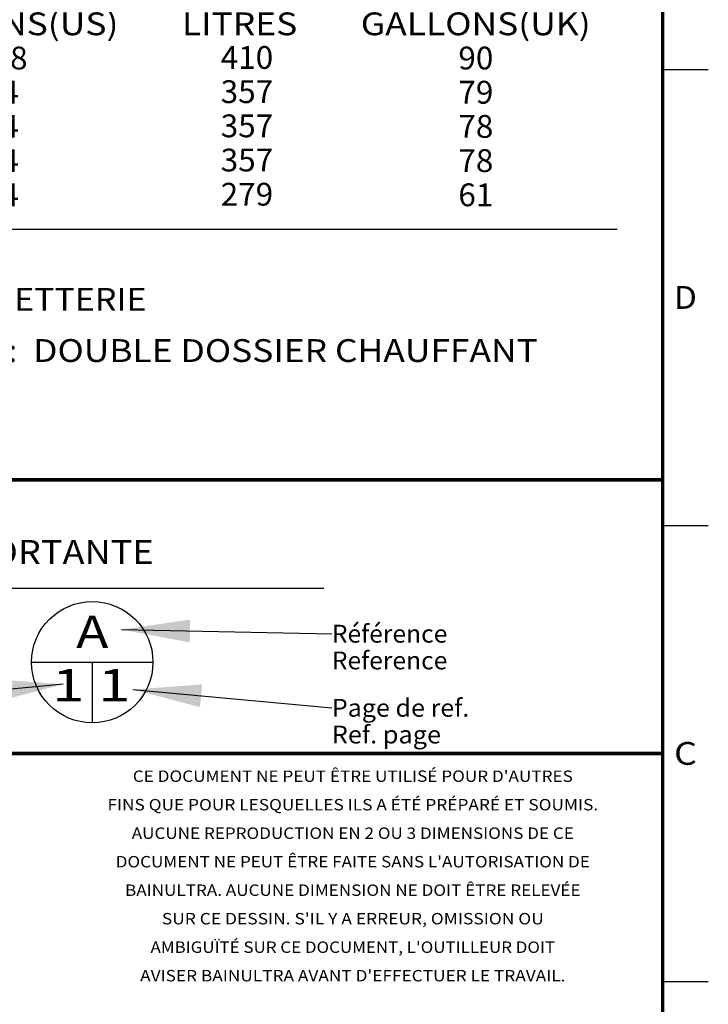
# Model space of a CAD drawing. Units: inches. Extents: x 3 to 179, y 4 to 117.
# Drawn here: x 159 to 179, y 31 to 60 of the extents above; entities that cross this region are included whole.
import ezdxf
from ezdxf.enums import TextEntityAlignment as Align

# ---------------------------------------------------------------- set-up
doc = ezdxf.new("R2010")
doc.units = ezdxf.units.IN
doc.header["$LTSCALE"] = 9.973333
doc.header["$MEASUREMENT"] = 0
doc.layers.get('0').update_dxf_attribs({"linetype": 'CONTINUOUS'})
doc.styles.get("Standard").update_dxf_attribs({"font": 'trium.ttf'})
doc.styles.add('TEXTSTYLE_2', font='trium.ttf')
doc.styles.add('TEXTSTYLE_3', font='txt')
doc.styles.add('TEXTSTYLE_4', font='txt')
doc.dimstyles.get("Standard").update_dxf_attribs({"dimtxt": 1.333333, "dimasz": 2, "dimexe": 0.125, "dimexo": 0.0625, "dimgap": 0.09, "dimtad": 0, "dimtih": 1, "dimtoh": 1, "dimdec": 3, "dimzin": 4, "dimdsep": 46, "dimtxsty": 'STANDARD', "dimblk": '_FILLED', "dimblk1": '_FILLED', "dimblk2": '_FILLED', "dimcen": 0.09, "dimadec": 3, "dimazin": 1, "dimtol": 1, "dimtp": 0.001, "dimtm": 0.001, "dimtfac": 1, "dimtdec": 3, "dimtofl": 0, "dimtmove": 0, "dimatfit": 3, "dimldrblk": '_FILLED', "dimfxl": 1, "dimtolj": 1, "dimtzin": 4, "dimarcsym": 0})

# ---------------------------------------------------------------- blocks, each defined once
blk = doc.blocks.new('_FILLED')
at = {"color": 0, "linetype": 'ByBlock'}
blk.add_solid([(0, 0), (-1, 0.167), (-1, -0.167)], dxfattribs=at)
blk = doc.blocks.new('L03-NOTE_SPECS_BAINS_BL0', base_point=(160.667, 55.333))
at = {"color": 7, "linetype": 'Continuous'}
for p, q in [((144, 64), (144, 46.667)), ((144, 64), (177.333, 64)), ((177.333, 64), (177.333, 46.667)), ((145.333, 61), (176, 61)), ((145.333, 54), (176, 54)), ((144.809, 52.378), (144.44, 52.009)), ((145.475, 52.378), (144.677, 51.58)), ((146.142, 52.378), (145.344, 51.58)), ((146.809, 52.378), (146.011, 51.58)), ((147.475, 52.378), (146.677, 51.58)), ((148.142, 52.378), (147.344, 51.58)), ((148.809, 52.378), (148.011, 51.58)), ((149.475, 52.378), (148.677, 51.58)), ((150.142, 52.378), (149.344, 51.58)), ((150.586, 52.155), (150.011, 51.58)), ((144, 46.667), (177.333, 46.667))]:
    blk.add_line(p, q, dxfattribs=at)
for centre in [(157.164, 50.451), (146.145, 50.431), (146.145, 49.098), (146.145, 47.764)]:
    blk.add_ellipse(centre, major_axis=(1.047, 0), ratio=0.493865, dxfattribs=at)
at = {"color": 2, "linetype": 'Continuous'}
for s, height, width, p, p2 in [('Infomations Techniques/Technical Infomations', 0.5, 0.828228, (144.419, 63.107), (159.011, 63.107)), ('NOMBRE DE JETS:     ', 0.66667, 0.795128, (144.667, 61.667), (154.511, 61.667)), ('0', 0.667, 1.15, (154.511, 61.667), (155.022, 61.667)), ("NIVEAU D'EAU              GALLONS(US)        LITRES        GALLONS(UK)", 0.66667, 0.732674, (144.667, 59.667), (175.23, 59.667)), ('PLEIN', 0.6667, 1.07609, (144.667, 58.667), (147.365, 58.667)), ('108', 0.6667, 0.966, (157.244, 58.667), (158.777, 58.667)), ('410', 0.6667, 0.966, (164.419, 58.684), (165.953, 58.684)), ('90', 0.6667, 0.947059, (171.364, 58.667), (172.386, 58.667)), ('HAUT T.PLEIN', 0.66667, 0.953333, (144.667, 57.667), (151.022, 57.667)), ('94', 0.6667, 0.92, (157.499, 57.667), (158.521, 57.667)), ('357', 0.6667, 0.894444, (164.419, 57.684), (165.953, 57.684)), ('79', 0.6667, 0.975758, (171.364, 57.667), (172.386, 57.667)), ('MILIEU T.PLEIN', 0.66667, 0.975347, (144.667, 56.667), (151.602, 56.667)), ('94', 0.6667, 0.92, (157.499, 56.667), (158.521, 56.667)), ('357', 0.6667, 0.894444, (164.419, 56.684), (165.953, 56.684)), ('78', 0.6667, 0.947059, (171.364, 56.667), (172.386, 56.667)), ('BAS T.PLEIN', 0.66667, 0.945267, (144.667, 55.667), (150.338, 55.667)), ('94', 0.6667, 0.92, (157.499, 55.667), (158.521, 55.667)), ('357', 0.6667, 0.894444, (164.419, 55.684), (165.953, 55.684)), ('78', 0.6667, 0.947059, (171.364, 55.667), (172.386, 55.667)), ('3" EN BAS T.PLEIN', 0.66667, 0.879171, (144.667, 54.667), (153.123, 54.667)), ('74', 0.6667, 0.92, (157.499, 54.667), (158.521, 54.667)), ('279', 0.6667, 0.911321, (164.419, 54.684), (165.953, 54.684)), ('61', 0.6667, 1.288, (171.364, 54.667), (172.386, 54.667)), ('Legende/Legend', 0.5, 0.878612, (144.466, 53.12), (149.759, 53.12)), ('ZONE DE ROBINETTERIE', 0.66667, 0.955765, (150.995, 51.609), (162.252, 51.609)), ('L   :  SYSTEME LED       DC   :  DOUBLE DOSSIER CHAUFFANT', 0.66667, 0.795242, (145.916, 50.113), (173.686, 50.113)), ('C   :  CONTROLE', 0.66667, 0.819512, (145.916, 48.78), (153.382, 48.78)), ('T   :  MOTEUR', 0.66667, 0.795412, (145.916, 47.447), (152.153, 47.447))]:
    blk.add_text(s, height=height, dxfattribs=dict(at, width=width)).set_placement(p, p2, align=Align.FIT)

msp = doc.modelspace()

# ---------------------------------------------------------------- linework, layer by layer
at = {"color": 7, "linetype": 'Continuous'}
for p, q in [((177.333333, 58.666667), (178.666667, 58.666667)), ((177.333333, 45.333333), (178.666667, 45.333333)), ((177.333333, 32), (178.666667, 32))]:
    msp.add_line(p, q, dxfattribs=at)
at = {"color": 2, "linetype": 'Continuous'}
for p, q in [((145.537096, 43.494464), (167.428678, 43.494464)), ((158.893449, 41.333333), (162.439885, 41.333333)), ((160.666667, 41.333333), (160.666667, 39.560115))]:
    msp.add_line(p, q, dxfattribs=at)
at = {"color": 7, "linetype": 'Continuous', "const_width": 0.106667}
for points in [[(177.333333, 5.333333), (177.333333, 112)], [(144, 46.666667), (177.333333, 46.666667)], [(144, 38.666667), (177.333333, 38.666667)]]:
    msp.add_lwpolyline(points, dxfattribs=at)
at = {"color": 2, "linetype": 'Continuous'}
msp.add_circle((160.666667, 41.333333), 1.773218, dxfattribs=at)

# ---------------------------------------------------------------- block references
msp.add_blockref('L03-NOTE_SPECS_BAINS_BL0', (160.666574, 55.333396), dxfattribs=at)

# ---------------------------------------------------------------- texts
for s, height, style, width, p, p2 in [('D', 0.666667, 'TEXTSTYLE_3', 1, (177.666667, 51.666667), (178.333333, 51.666667)), ('=DIMENSION IMPORTANTE', 0.70053063, 'TEXTSTYLE_2', 0.988556, (149.271083, 44.205196), (162.461815, 44.205196)), ('A', 0.945716, 'TEXTSTYLE_4', 1, (160.193808, 41.747084), (161.139525, 41.747084)), ('Référence', 0.521405, 'TEXTSTYLE_2', 0.912453, (167.666667, 41.905964), (171.042281, 41.905964)), ('Reference', 0.521405, 'TEXTSTYLE_2', 0.912453, (167.666667, 41.123857), (171.042281, 41.123857)), ('1', 0.945716, 'TEXTSTYLE_4', 1.498984, (159.491115, 40.188106), (160.436831, 40.188106)), ('1', 0.945716, 'TEXTSTYLE_4', 1.498984, (160.836948, 40.188106), (161.782665, 40.188106)), ('Page de ref.', 0.52140495, 'TEXTSTYLE_2', 0.821207, (167.666667, 39.739298), (171.683416, 39.739298)), ('Ref. page', 0.521405, 'TEXTSTYLE_2', 0.862342, (167.666667, 38.95719), (170.856893, 38.95719)), ('C', 0.666667, 'TEXTSTYLE_3', 1, (177.666667, 38.333333), (178.333333, 38.333333)), ("CE DOCUMENT NE PEUT ÊTRE UTILISÉ POUR D'AUTRES", 0.33333333, 'TEXTSTYLE_2', 0.916264, (161.850914, 37.833333), (174.707704, 37.833333)), ('FINS QUE POUR LESQUELLES ILS A ÉTÉ PRÉPARÉ ET SOUMIS.', 0.33333333, 'TEXTSTYLE_2', 0.901586, (161.109556, 37), (175.449062, 37)), ('AUCUNE REPRODUCTION EN 2 OU 3 DIMENSIONS DE CE', 0.33333333, 'TEXTSTYLE_2', 0.901206, (161.820667, 36.166667), (174.737951, 36.166667)), ("DOCUMENT NE PEUT ÊTRE FAITE SANS L'AUTORISATION DE", 0.33333333, 'TEXTSTYLE_2', 0.914908, (161.352148, 35.333333), (175.206469, 35.333333)), ('BAINULTRA. AUCUNE DIMENSION NE DOIT ÊTRE RELEVÉE', 0.33333333, 'TEXTSTYLE_2', 0.925521, (161.62437, 34.5), (174.934247, 34.5)), ("SUR CE DESSIN. S'IL Y A ERREUR, OMISSION OU", 0.33333333, 'TEXTSTYLE_2', 0.894444, (162.699679, 33.666667), (173.858938, 33.666667)), ("AMBIGUÏTÉ SUR CE DOCUMENT, L'OUTILLEUR DOIT", 0.33333333, 'TEXTSTYLE_2', 0.934407, (162.368815, 32.833333), (174.189802, 32.833333)), ("AVISER BAINULTRA AVANT D'EFFECTUER LE TRAVAIL.", 0.33333333, 'TEXTSTYLE_2', 0.917924, (162.065111, 32), (174.493506, 32))]:
    msp.add_text(s, height=height, dxfattribs=dict(at, style=style, width=width)).set_placement(p, p2, align=Align.FIT)

# ---------------------------------------------------------------- leaders
for points in [[(161.521458, 42.285884), (167.666667, 42.166667)], [(159.811935, 40.687628), (154.166667, 40.166667)], [(161.853943, 40.534796), (167.666667, 40)]]:
    msp.add_leader(points, dimstyle='STANDARD', override={"dimtad": 0}, dxfattribs=at)

doc.saveas('drawing.dxf')
